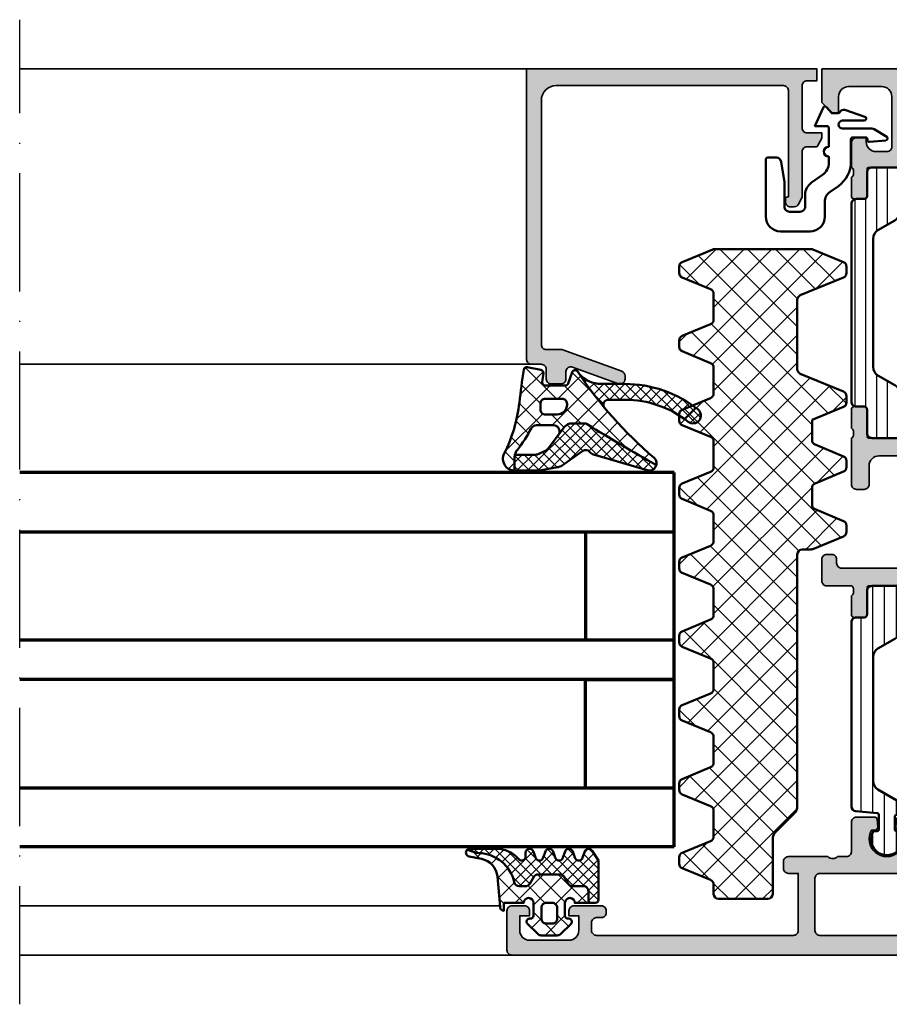
# Model space of a CAD drawing. Units: millimetres. Extents: x 2160 to 23610, y 389 to 3711.
# Drawn here: x 4172 to 4260, y 2203 to 2303 of the extents above; entities that cross this region are included whole.
import ezdxf

# ---------------------------------------------------------------- set-up
doc = ezdxf.new("R2010")
doc.units = ezdxf.units.MM
doc.linetypes.add('ACAD_ISO10W100', pattern=[18, 12, -3, 0, -3])
for name, color, linetype, lineweight in [('S03_AL_Kontur', 250, 'Continuous', 35), ('S04_AL_Schraffur', 250, 'Continuous', 25), ('S05_EPDM_Kontur', 43, 'Continuous', 50), ('S06_EPDM_Schraffur', 43, 'Continuous', 25), ('S07_Isolation_Kontur', 91, 'Continuous', 50), ('S08_Isolation_Schraffur', 91, 'Continuous', 25), ('S13_Zubehör_Kontur', 32, 'Continuous', 50), ('S15_Glas_Kontur', 4, 'Continuous', 70), ('S18_Mittellinie', 10, 'ACAD_ISO10W100', 25)]:
    doc.layers.add(name, color=color, linetype=linetype, lineweight=lineweight)
pattern_1 = [(90, (0, 0), (-1.2, 7e-17), [])]
pattern_2 = [(45, (0, 0), (-1.06066, 1.06066), []), (135, (0, 0), (-1.06066, -1.06066), [])]

# ---------------------------------------------------------------- blocks, each defined once
blk = doc.blocks.new('483130_s')
at = {"layer": 'S04_AL_Schraffur'}
h = blk.add_hatch(color=256, dxfattribs=at)
h.dxf.hatch_style = 1
h.paths.add_polyline_path([(30.494, 12.243, 0.471631), (30.2, 12.6), (27.9, 12.6, -0.286255), (27.451, 12.88, 0.286255), (25.655, 14), (25.293, 14, 0.388879), (25.094, 13.817), (25.025, 13.026, 0.440011), (25.324, 12.7), (25.659, 12.7, -1.732051), (22.541, 12.7), (22.876, 12.7, 0.440011), (23.175, 13.026), (23.106, 13.817, 0.388879), (22.907, 14), (21, 14, 0.414214), (20.5, 13.5), (20.5, 8.6, 0.414214), (21, 8.1), (22, 8.1, -0.414214), (22.5, 7.6), (22.5, 2.2, -0.414214), (22, 1.7), (9.1, 1.7, -0.414214), (8.6, 2.2), (8.6, 3.2), (9.4, 3.2), (9.4, 3.5, 0.414214), (8.9, 4), (6.8, 4, 0.414214), (6.3, 3.5), (6.3, 3), (7.3, 3), (7.3, 2.5, -0.414214), (6.3, 1.5), (2.3, 1.5, -0.414214), (1.3, 2.5), (1.3, 3), (2.3, 3), (2.3, 3.5, 0.414214), (1.8, 4), (0.5, 4, 0.414214), (0, 3.5), (0, 0.5, 0.414214), (0.5, 0), (118.5, 0, 0.414214), (119, 0.5), (119, 4.5, 0.414214), (118.5, 5), (117.2, 5, 0.414214), (116.7, 4.5), (116.7, 4), (117.7, 4), (117.7, 2.5, -0.414214), (116.7, 1.5), (112.7, 1.5, -0.414214), (111.7, 2.5), (111.7, 4), (112.7, 4), (112.7, 4.5, 0.414214), (112.2, 5), (109.4, 5, 0.414214), (108.9, 4.5), (108.9, 4.3, 0.414214), (109.4, 3.8), (109.9, 3.8, -0.414214), (110.4, 3.3), (110.4, 2.5, -0.414214), (109.9, 2), (89.9, 2, -0.414214), (89.4, 2.5), (89.4, 8.3), (90.4, 8.3, 0.414214), (90.9, 8.8), (90.9, 9.5, 0.414214), (90.4, 10), (86.4, 10, -0.4), (85.4, 10), (84.5, 10, -0.414214), (84, 10.5), (84, 13.5, 0.414214), (83.5, 14), (81.593, 14, 0.388879), (81.394, 13.817), (81.325, 13.026, 0.440011), (81.624, 12.7), (81.959, 12.7, -1.732051), (78.841, 12.7), (79.176, 12.7, 0.440011), (79.475, 13.026), (79.406, 13.817, 0.388879), (79.207, 14), (78.8, 14, 0.414214), (76.8, 12), (76.8, 10.5, -0.414214), (76.3, 10), (44.7, 10, -0.414214), (44.5, 10.2), (44.5, 10.9), (44.691, 11.091, 0.243151), (44.747, 11.266, 0.464531), (44.55, 11.5), (44.2, 11.5, 0.414214), (43, 10.3), (43, 10.2, -0.414214), (42.8, 10), (30.422, 10, -0.471631), (30.128, 10.357)])
h.paths.add_polyline_path([(87.2, 8.3, -0.414214), (87.7, 7.8), (87.7, 2.5, -0.414214), (87.2, 2), (24.7, 2, -0.414214), (24.2, 2.5), (24.2, 7.8, -0.414214), (24.7, 8.3)], flags=16)
at = {"layer": 'S03_AL_Kontur'}
for points in [[(27.451, 12.88, 0.286255), (27.9, 12.6), (30.2, 12.6, -0.471631), (30.494, 12.243), (30.128, 10.357, 0.471631), (30.422, 10), (42.8, 10, 0.414214), (43, 10.2), (43, 10.3, -0.414214), (44.2, 11.5), (44.55, 11.5, -0.414214), (44.75, 11.3), (44.75, 11.233, -0.198912), (44.691, 11.091), (44.5, 10.9), (44.5, 10.2, 0.414214), (44.7, 10), (76.3, 10, 0.414214), (76.8, 10.5), (76.8, 12, -0.414214), (78.8, 14), (79.207, 14, -0.388879), (79.406, 13.817), (79.475, 13.026, -0.440011), (79.176, 12.7), (78.841, 12.7, 1.732051), (81.959, 12.7), (81.624, 12.7, -0.440011), (81.325, 13.026), (81.394, 13.817, -0.388879), (81.593, 14), (83.5, 14, -0.414214), (84, 13.5), (84, 10.5, 0.414214), (84.5, 10), (85.4, 10, 0.4), (86.4, 10), (90.4, 10, -0.414214), (90.9, 9.5), (90.9, 8.8, -0.414214), (90.4, 8.3), (89.4, 8.3), (89.4, 2.5, 0.414214), (89.9, 2), (109.9, 2, 0.414214), (110.4, 2.5), (110.4, 3.3, 0.414214), (109.9, 3.8), (109.4, 3.8, -0.414214), (108.9, 4.3), (108.9, 4.5, -0.414214), (109.4, 5), (112.2, 5, -0.414214), (112.7, 4.5), (112.7, 4), (111.7, 4), (111.7, 2.5, 0.414214), (112.7, 1.5), (116.7, 1.5, 0.414214), (117.7, 2.5), (117.7, 4), (116.7, 4), (116.7, 4.5, -0.414214), (117.2, 5), (118.5, 5, -0.414214), (119, 4.5), (119, 0.5, -0.414214), (118.5, 0), (0.5, 0, -0.414214), (0, 0.5), (0, 3.5, -0.414214), (0.5, 4), (1.8, 4, -0.414214), (2.3, 3.5), (2.3, 3), (1.3, 3), (1.3, 2.5, 0.414214), (2.3, 1.5), (6.3, 1.5, 0.414214), (7.3, 2.5), (7.3, 3), (6.3, 3), (6.3, 3.5, -0.414214), (6.8, 4), (8.9, 4, -0.414214), (9.4, 3.5), (9.4, 3.2), (8.6, 3.2), (8.6, 2.2, 0.414214), (9.1, 1.7), (22, 1.7, 0.414214), (22.5, 2.2), (22.5, 7.6, 0.414214), (22, 8.1), (21, 8.1, -0.414214), (20.5, 8.6), (20.5, 13.5, -0.414214), (21, 14), (22.907, 14, -0.388879), (23.106, 13.817), (23.175, 13.026, -0.440011), (22.876, 12.7), (22.541, 12.7, 1.732051), (25.659, 12.7), (25.324, 12.7, -0.440011), (25.025, 13.026), (25.094, 13.817, -0.388879), (25.293, 14), (25.655, 14, -0.286255)], [(24.7, 8.3, 0.414214), (24.2, 7.8), (24.2, 2.5, 0.414214), (24.7, 2), (87.2, 2, 0.414214), (87.7, 2.5), (87.7, 7.8, 0.414214), (87.2, 8.3)]]:
    blk.add_lwpolyline(points, format="xyb", close=True, dxfattribs=at)
blk = doc.blocks.new('483120_s')
at = {"layer": 'S04_AL_Schraffur'}
h = blk.add_hatch(color=256, dxfattribs=at)
h.dxf.hatch_style = 1
h.paths.add_polyline_path([(63.5, 7.5, -0.317837), (63.3, 7.783), (63.3, 8.217, -0.317837), (63.5, 8.5), (63.5, 10.4, 0.414214), (63.2, 10.7), (62.21, 10.7, 0.414214), (61.91, 10.4), (61.91, 7.7, -0.414214), (61.71, 7.5), (57.5, 7.5, -0.414214), (57, 8), (57, 8.7), (58.381, 11.093, 0.608778), (58.249, 11.299, 0.097001), (56.405, 10.756, -0.120528), (56.175, 10.7), (11.825, 10.7, -0.120528), (11.595, 10.756, 0.097001), (9.751, 11.299, 0.608778), (9.619, 11.093), (11, 8.7), (11, 8, -0.414214), (10.5, 7.5), (6.29, 7.5, -0.414214), (6.09, 7.7), (6.09, 10.4, 0.414214), (5.79, 10.7), (4.8, 10.7, 0.414214), (4.5, 10.4), (4.5, 8.5, -0.317837), (4.7, 8.217), (4.7, 7.783, -0.317837), (4.5, 7.5), (0.5, 7.5, 0.414214), (0, 7), (0, 3.1, 0.414214), (0.5, 2.6), (1.8, 2.6), (1.8, 4.7, -0.414214), (2.8, 5.7), (5.3, 5.7, -0.414214), (6.3, 4.7), (6.3, 0.5, -0.4), (6.3, -0.5), (6.3, -4.7, -0.414214), (5.3, -5.7), (2.8, -5.7, -0.414214), (1.8, -4.7), (1.8, -2.6), (0.5, -2.6, 0.414214), (0, -3.1), (0, -7.5, -0.317837), (0.2, -7.783), (0.2, -8.217, -0.317837), (0, -8.5), (0, -10.4, 0.414214), (0.3, -10.7), (1.29, -10.7, 0.414214), (1.59, -10.4), (1.59, -7.7, -0.414214), (1.79, -7.5), (6, -7.5, -0.414214), (6.5, -8), (6.5, -8.7), (5.119, -11.093, 0.608778), (5.251, -11.299, 0.097001), (7.095, -10.756, -0.120528), (7.325, -10.7), (56.175, -10.7, -0.120528), (56.405, -10.756, 0.097001), (58.249, -11.299, 0.608778), (58.381, -11.093), (57, -8.7), (57, -8, -0.414214), (57.5, -7.5), (61.71, -7.5, -0.414214), (61.91, -7.7), (61.91, -10.4, 0.414214), (62.21, -10.7), (63.2, -10.7, 0.414214), (63.5, -10.4), (63.5, -8.5, -0.317837), (63.3, -8.217), (63.3, -7.783, -0.317837), (63.5, -7.5), (66, -7.5, 0.414214), (66.5, -7), (66.5, -4.8, 0.414214), (66, -4.3), (65.5, -4.3, 0.414214), (65, -4.8), (65, -5.2, -0.414214), (64.5, -5.7), (56, -5.7, -0.414214), (55.5, -5.2), (55.5, 5.2, -0.414214), (56, 5.7), (60.7, 5.7, -0.414214), (61.7, 4.7), (61.7, 2.8, 0.414214), (62.2, 2.3), (63, 2.3, 0.414214), (63.5, 2.8)])
h.paths.add_polyline_path([(8.5, 6), (12.2, 6, 0.414214), (12.7, 6.5), (12.7, 8.5, -0.414214), (13.2, 9), (53.3, 9, -0.414214), (53.8, 8.5), (53.8, 0.5, -0.4), (53.8, -0.5), (53.8, -8.5, -0.414214), (53.3, -9), (8.5, -9, -0.414214), (8, -8.5), (8, 5.5, -0.414214)], flags=16)
at = {"layer": 'S03_AL_Kontur'}
for points in [[(2.8, 5.7, 0.414214), (1.8, 4.7), (1.8, 2.6), (0.5, 2.6, -0.414214), (0, 3.1), (0, 7, -0.414214), (0.5, 7.5), (4.5, 7.5, 0.317837), (4.7, 7.783), (4.7, 8.217, 0.317837), (4.5, 8.5), (4.5, 10.4, -0.414214), (4.8, 10.7), (5.79, 10.7, -0.414214), (6.09, 10.4), (6.09, 7.7, 0.414214), (6.29, 7.5), (10.5, 7.5, 0.414214), (11, 8), (11, 8.7), (9.619, 11.093, -0.608778), (9.751, 11.299, -0.097001), (11.595, 10.756, 0.120528), (11.825, 10.7), (56.175, 10.7, 0.120528), (56.405, 10.756, -0.097001), (58.249, 11.299, -0.608778), (58.381, 11.093), (57, 8.7), (57, 8, 0.414214), (57.5, 7.5), (61.71, 7.5, 0.414214), (61.91, 7.7), (61.91, 10.4, -0.414214), (62.21, 10.7), (63.2, 10.7, -0.414214), (63.5, 10.4), (63.5, 8.5, 0.317837), (63.3, 8.217), (63.3, 7.783, 0.317837), (63.5, 7.5), (63.5, 2.8, -0.414214), (63, 2.3), (62.2, 2.3, -0.414214), (61.7, 2.8), (61.7, 4.7, 0.414214), (60.7, 5.7), (56, 5.7, 0.414214), (55.5, 5.2), (55.5, -5.2, 0.414214), (56, -5.7), (64.5, -5.7, 0.414214), (65, -5.2), (65, -4.8, -0.414214), (65.5, -4.3), (66, -4.3, -0.414214), (66.5, -4.8), (66.5, -7, -0.414214), (66, -7.5), (63.5, -7.5, 0.317837), (63.3, -7.783), (63.3, -8.217, 0.317837), (63.5, -8.5), (63.5, -10.4, -0.414214), (63.2, -10.7), (62.21, -10.7, -0.414214), (61.91, -10.4), (61.91, -7.7, 0.414214), (61.71, -7.5), (57.5, -7.5, 0.414214), (57, -8), (57, -8.7), (58.381, -11.093, -0.608778), (58.249, -11.299, -0.097001), (56.405, -10.756, 0.120528), (56.175, -10.7), (7.325, -10.7, 0.120528), (7.095, -10.756, -0.097001), (5.251, -11.299, -0.608778), (5.119, -11.093), (6.5, -8.7), (6.5, -8, 0.414214), (6, -7.5), (1.79, -7.5, 0.414214), (1.59, -7.7), (1.59, -10.4, -0.414214), (1.29, -10.7), (0.3, -10.7, -0.414214), (0, -10.4), (0, -8.5, 0.317837), (0.2, -8.217), (0.2, -7.783, 0.317837), (0, -7.5), (0, -3.1, -0.414214), (0.5, -2.6), (1.8, -2.6), (1.8, -4.7, 0.414214), (2.8, -5.7), (5.3, -5.7, 0.414214), (6.3, -4.7), (6.3, -0.5, 0.4), (6.3, 0.5), (6.3, 4.7, 0.414214), (5.3, 5.7)], [(8.5, 6, 0.414214), (8, 5.5), (8, -8.5, 0.414214), (8.5, -9), (53.3, -9, 0.414214), (53.8, -8.5), (53.8, -0.5, 0.4), (53.8, 0.5), (53.8, 8.5, 0.414214), (53.3, 9), (13.2, 9, 0.414214), (12.7, 8.5), (12.7, 6.5, -0.414214), (12.2, 6)]]:
    blk.add_lwpolyline(points, format="xyb", close=True, dxfattribs=at)
blk = doc.blocks.new('483110_s')
at = {"layer": 'S04_AL_Schraffur'}
h = blk.add_hatch(color=256, dxfattribs=at)
h.dxf.hatch_style = 1
h.paths.add_polyline_path([(0, 0), (-54.5, 0, 0.414214), (-55, -0.5), (-55, -7.8, -0.414214), (-55.5, -8.3), (-65.5, -8.3, 0.414214), (-66, -8.8), (-66, -9.5, 0.414214), (-65.5, -10), (-62, -10, -0.317837), (-61.8, -10.283), (-61.8, -10.717, -0.317837), (-62, -11), (-62, -12.9, 0.414214), (-61.7, -13.2), (-60.71, -13.2, 0.414214), (-60.41, -12.9), (-60.41, -10.2, -0.414214), (-60.21, -10), (-56, -10, -0.414214), (-55.5, -10.5), (-55.5, -11.2), (-56.881, -13.593, 0.610538), (-56.748, -13.799, 0.299201), (-52.476, -10.348, -0.326134), (-52, -10), (-13, -10, -0.326134), (-12.524, -10.348, 0.299201), (-8.252, -13.799, 0.610538), (-8.119, -13.593), (-9.5, -11.2), (-9.5, -10.5, -0.414214), (-9, -10), (-4.79, -10, -0.414214), (-4.59, -10.2), (-4.59, -12.9, 0.414214), (-4.29, -13.2), (-3.3, -13.2, 0.414214), (-3, -12.9), (-3, -11, -0.317837), (-3.2, -10.717), (-3.2, -10.283, -0.317837), (-3, -10), (-3, -7.5, 0.414214), (-3.5, -7), (-4.5, -7), (-4.5, -7.4, -0.414214), (-5.5, -8.4), (-6.6, -8.4, -0.414214), (-7.1, -7.9), (-7.1, -2.8, -0.414214), (-6.1, -1.8), (-2.7, -1.8, -0.414214), (-1.7, -2.8), (-1.7, -4.5), (-1.1, -4.5), (0, -3.4)])
h.paths.add_polyline_path([(-8.8, -2.5), (-8.8, -7.8, -0.414214), (-9.3, -8.3), (-52.8, -8.3, -0.414214), (-53.3, -7.8), (-53.3, -2.5, -0.414214), (-52.8, -2), (-9.3, -2, -0.414214)], flags=16)
at = {"layer": 'S03_AL_Kontur'}
for points in [[(-13, -10), (-52, -10, 0.326134), (-52.476, -10.348, -0.299201), (-56.748, -13.799, -0.610538), (-56.881, -13.593), (-55.5, -11.2), (-55.5, -10.5, 0.414214), (-56, -10), (-60.21, -10, 0.414214), (-60.41, -10.2), (-60.41, -12.9, -0.414214), (-60.71, -13.2), (-61.7, -13.2, -0.414214), (-62, -12.9), (-62, -11, 0.317837), (-61.8, -10.717), (-61.8, -10.283, 0.317837), (-62, -10), (-65.5, -10, -0.414214), (-66, -9.5), (-66, -8.8, -0.414214), (-65.5, -8.3), (-55.5, -8.3, 0.414214), (-55, -7.8), (-55, -0.5, -0.414214), (-54.5, 0), (0, 0), (0, -3.4), (-1.1, -4.5), (-1.7, -4.5), (-1.7, -2.8, 0.414214), (-2.7, -1.8), (-6.1, -1.8, 0.414214), (-7.1, -2.8), (-7.1, -7.9, 0.414214), (-6.6, -8.4), (-5.5, -8.4, 0.414214), (-4.5, -7.4), (-4.5, -7), (-3.5, -7, -0.414214), (-3, -7.5), (-3, -10, 0.317837), (-3.2, -10.283), (-3.2, -10.717, 0.317837), (-3, -11), (-3, -12.9, -0.414214), (-3.3, -13.2), (-4.29, -13.2, -0.414214), (-4.59, -12.9), (-4.59, -10.2, 0.414214), (-4.79, -10), (-9, -10, 0.414214), (-9.5, -10.5), (-9.5, -11.2), (-8.119, -13.593, -0.610538), (-8.252, -13.799, -0.299201), (-12.524, -10.348, 0.326134)], [(-53.3, -7.8, 0.414214), (-52.8, -8.3), (-9.3, -8.3, 0.414214), (-8.8, -7.8), (-8.8, -2.5, 0.414214), (-9.3, -2), (-52.8, -2, 0.414214), (-53.3, -2.5)]]:
    blk.add_lwpolyline(points, format="xyb", close=True, dxfattribs=at)
blk = doc.blocks.new('278155_s')
at = {"layer": 'S08_Isolation_Schraffur'}
h = blk.add_hatch(dxfattribs=at)
h.set_pattern_fill('LINIE', color=256, scale=1.2, angle=90)
h.set_pattern_definition(pattern_1)
h.paths.add_polyline_path([(6.309, -1.51, 0.57735), (5.443, -0.01), (2.1, -0.01, 0.414214), (1.6, -0.51), (1.6, -2.91, -0.414214), (1.3, -3.21), (0.5, -3.21, 0.414214), (0, -3.71), (0, -7.407, 0.430106), (1.054, -8.405, 0.711021), (1.5, -8.25), (1.5, -7.5, -0.414214), (2, -7), (3.8, -7, -0.414214), (4.8, -8), (4.8, -12, -0.414214), (3.8, -13), (2, -13, -0.414214), (1.5, -12.5), (1.5, -11.75, 0.711021), (1.054, -11.595, 0.430106), (0, -12.593), (0, -23.79, 0.414214), (0.5, -24.29), (1.3, -24.29, -0.414214), (1.6, -24.59), (1.6, -26.99, 0.414214), (2.1, -27.49), (5.443, -27.49, 0.57735), (6.309, -25.99), (4.9, -23.549), (4.9, -22.7, -0.414214), (5.1, -22.5), (6.6, -22.5, 0.414214), (6.8, -22.3), (6.8, -5.2, 0.414214), (6.6, -5), (5.1, -5, -0.414214), (4.9, -4.8), (4.9, -3.951)])
h.paths.add_polyline_path([(4.3, -15, -0.414214), (4.8, -15.5), (4.8, -20, -0.414214), (4.3, -20.5), (2, -20.5, -0.414214), (1.5, -20), (1.5, -15.5, -0.414214), (2, -15)], flags=16)
at = {"layer": 'S07_Isolation_Kontur'}
for points in [[(3.8, -13, 0.414214), (4.8, -12), (4.8, -8, 0.414214), (3.8, -7), (2, -7, 0.414214), (1.5, -7.5), (1.5, -8.25, -0.493145), (1.185, -8.491), (0.741, -8.372, -0.339454), (0, -7.407), (0, -3.71, -0.414214), (0.5, -3.21), (1.3, -3.21, 0.414214), (1.6, -2.91), (1.6, -0.51, -0.414214), (2.1, -0.01), (5.443, -0.01, -0.57735), (6.309, -1.51), (4.967, -3.835, 0.131652), (4.9, -4.085), (4.9, -4.8, 0.414214), (5.1, -5), (6.6, -5, -0.414214), (6.8, -5.2), (6.8, -22.3, -0.414214), (6.6, -22.5), (5.1, -22.5, 0.414214), (4.9, -22.7), (4.9, -23.415, 0.131652), (4.967, -23.665), (6.309, -25.99, -0.57735), (5.443, -27.49), (2.1, -27.49, -0.414214), (1.6, -26.99), (1.6, -24.59, 0.414214), (1.3, -24.29), (0.5, -24.29, -0.414214), (0, -23.79), (0, -12.593, -0.339454), (0.741, -11.628), (1.185, -11.509, -0.493145), (1.5, -11.75), (1.5, -12.5, 0.414214), (2, -13)], [(2, -15, 0.414214), (1.5, -15.5), (1.5, -20, 0.414214), (2, -20.5), (4.3, -20.5, 0.414214), (4.8, -20), (4.8, -15.5, 0.414214), (4.3, -15)]]:
    blk.add_lwpolyline(points, format="xyb", close=True, dxfattribs=at)
blk = doc.blocks.new('245046_s')
at = {"layer": 'S08_Isolation_Schraffur'}
h = blk.add_hatch(dxfattribs=at)
h.set_pattern_fill('LINIE', color=256, scale=1.1, angle=90)
h.set_pattern_definition([(90, (0, 0), (-1.1, 7e-17), [])])
h.paths.add_polyline_path([(6.309, 25.99, 0.57735), (5.443, 27.49), (2.1, 27.49, 0.414214), (1.6, 26.99), (1.6, 24.59, -0.414214), (1.3, 24.29), (0.5, 24.29, 0.414214), (0, 23.79), (0, 3.71, 0.414214), (0.5, 3.21), (1.3, 3.21, -0.414214), (1.6, 2.91), (1.6, 0.51, 0.414214), (2.1, 0.01), (5.443, 0.01, 0.57735), (6.309, 1.51), (4.9, 3.951), (4.9, 4.531, 0.267949), (4.4, 5.398), (2.7, 6.379, -0.267949), (2.2, 7.245), (2.2, 20.255, -0.267949), (2.7, 21.121), (4.4, 22.102, 0.362054), (4.921, 23.272, -0.206032), (4.967, 23.665)])
at = {"layer": 'S07_Isolation_Kontur'}
blk.add_lwpolyline([(1.3, 3.21), (0.5, 3.21, -0.414214), (0, 3.71), (0, 23.79, -0.414214), (0.5, 24.29), (1.3, 24.29, 0.414214), (1.6, 24.59), (1.6, 26.99, -0.414214), (2.1, 27.49), (5.443, 27.49, -0.57735), (6.309, 25.99), (4.967, 23.665, 0.131652), (4.9, 23.415), (4.9, 22.969, -0.267949), (4.4, 22.102), (2.7, 21.121, 0.267949), (2.2, 20.255), (2.2, 7.245, 0.267949), (2.7, 6.379), (4.4, 5.398, -0.267949), (4.9, 4.531), (4.9, 4.085, 0.131652), (4.967, 3.835), (6.309, 1.51, -0.57735), (5.443, 0.01), (2.1, 0.01, -0.414214), (1.6, 0.51), (1.6, 2.91, 0.414214)], format="xyb", close=True, dxfattribs=at)
blk = doc.blocks.new('278157_s')
at = {"layer": 'S08_Isolation_Schraffur'}
h = blk.add_hatch(dxfattribs=at)
h.set_pattern_fill('LINIE', color=256, scale=1.5, angle=90)
h.set_pattern_definition([(90, (0, 0), (-1.5, 9e-17), [])])
h.paths.add_polyline_path([(6.799, 23.05, 0.414214), (6.599, 23.25), (4.599, 23.25, -0.414214), (4.399, 23.45), (4.399, 24.7, -0.414214), (4.599, 24.9), (4.955, 24.9, 1.807195), (2.244, 24.9), (2.599, 24.9, -0.414214), (2.799, 24.7), (2.799, 23.1), (0.182, 22.871, 0.388879), (-0.001, 22.672), (-0.001, 20.043, 0.430106), (1.053, 19.045, 0.711021), (1.499, 19.2), (1.499, 19.95, -0.414214), (1.999, 20.45), (3.799, 20.45, -0.414214), (4.799, 19.45), (4.799, 15.45, -0.414214), (3.799, 14.45), (1.999, 14.45, -0.414214), (1.499, 14.95), (1.499, 15.7, 0.711021), (1.053, 15.855, 0.430106), (-0.001, 14.857), (-0.001, 3.71, 0.414214), (0.499, 3.21), (1.299, 3.21, -0.414214), (1.599, 2.91), (1.599, 0.51, 0.414214), (2.099, 0.01), (5.443, 0.01, 0.57735), (6.309, 1.51), (4.899, 3.951), (4.899, 4.75, -0.414214), (5.099, 4.95), (6.599, 4.95, 0.414214), (6.799, 5.15)])
h.paths.add_polyline_path([(4.299, 12.45, -0.414214), (4.799, 11.95), (4.799, 7.45, -0.414214), (4.299, 6.95), (1.999, 6.95, -0.414214), (1.499, 7.45), (1.499, 11.95, -0.414214), (1.999, 12.45)], flags=16)
at = {"layer": 'S07_Isolation_Kontur'}
for points in [[(-0.001, 14.857, -0.339454), (0.741, 15.822), (1.185, 15.941, -0.493145), (1.499, 15.7), (1.499, 14.95, 0.414214), (1.999, 14.45), (3.799, 14.45, 0.414214), (4.799, 15.45), (4.799, 19.45, 0.414214), (3.799, 20.45), (1.999, 20.45, 0.414214), (1.499, 19.95), (1.499, 19.2, -0.493145), (1.185, 18.959), (0.741, 19.078, -0.339454), (-0.001, 20.043), (-0.001, 22.672, -0.388879), (0.182, 22.871), (2.617, 23.084, 0.388879), (2.799, 23.283), (2.799, 24.7, 0.414214), (2.599, 24.9), (2.244, 24.9, -1.807195), (4.955, 24.9), (4.599, 24.9, 0.414214), (4.399, 24.7), (4.399, 23.45, 0.414214), (4.599, 23.25), (6.599, 23.25, -0.414214), (6.799, 23.05), (6.799, 5.15, -0.414214), (6.599, 4.95), (5.099, 4.95, 0.414214), (4.899, 4.75), (4.899, 4.085, 0.131652), (4.966, 3.835), (6.309, 1.51, -0.57735), (5.443, 0.01), (2.099, 0.01, -0.414214), (1.599, 0.51), (1.599, 2.91, 0.414214), (1.299, 3.21), (0.499, 3.21, -0.414214), (-0.001, 3.71)], [(1.499, 7.45, 0.414214), (1.999, 6.95), (4.299, 6.95, 0.414214), (4.799, 7.45), (4.799, 11.95, 0.414214), (4.299, 12.45), (1.999, 12.45, 0.414214), (1.499, 11.95)]]:
    blk.add_lwpolyline(points, format="xyb", close=True, dxfattribs=at)
blk = doc.blocks.new('278273_s')
at = {"layer": 'S08_Isolation_Schraffur'}
h = blk.add_hatch(dxfattribs=at)
h.set_pattern_fill('LINIE', color=256, scale=1.2, angle=90)
h.set_pattern_definition(pattern_1)
h.paths.add_polyline_path([(4.4, 24.7, -0.414214), (4.6, 24.9), (4.956, 24.9, 1.807392), (2.244, 24.9), (2.6, 24.9, -0.414214), (2.8, 24.7), (2.8, 23.283, -0.388879), (2.617, 23.084), (0.456, 22.895, 0.388879), (0, 22.397), (0, 3.71, 0.414214), (0.5, 3.21), (1.3, 3.21, -0.414214), (1.6, 2.91), (1.6, 0.51, 0.414214), (2.1, 0.01), (5.443, 0.01, 0.57735), (6.309, 1.51), (4.967, 3.835, -0.131652), (4.9, 4.085), (4.9, 4.531, 0.267949), (4.4, 5.398), (2.7, 6.379, -0.267949), (2.2, 7.245), (2.2, 19.814, -0.267949), (2.7, 20.68), (4.854, 21.923, -0.131652), (4.954, 21.95), (6.1, 21.95, 0.414214), (6.3, 22.15), (6.3, 23.05, 0.414214), (6.1, 23.25), (4.6, 23.25, -0.414214), (4.4, 23.45)])
at = {"layer": 'S07_Isolation_Kontur'}
blk.add_lwpolyline([(4.4, 23.45, 0.414214), (4.6, 23.25), (6.1, 23.25, -0.414214), (6.3, 23.05), (6.3, 22.15, -0.414214), (6.1, 21.95), (4.954, 21.95, 0.131652), (4.854, 21.923), (2.7, 20.68, 0.267949), (2.2, 19.814), (2.2, 7.245, 0.267949), (2.7, 6.379), (4.4, 5.398, -0.267949), (4.9, 4.531), (4.9, 4.085, 0.131652), (4.967, 3.835), (6.309, 1.51, -0.57735), (5.443, 0.01), (2.1, 0.01, -0.414214), (1.6, 0.51), (1.6, 2.91, 0.414214), (1.3, 3.21), (0.5, 3.21, -0.414214), (0, 3.71), (0, 22.397, -0.388879), (0.456, 22.895), (2.617, 23.084, 0.388879), (2.8, 23.283), (2.8, 24.7, 0.414214), (2.6, 24.9), (2.244, 24.9, -1.807392), (4.956, 24.9), (4.6, 24.9, 0.414214), (4.4, 24.7)], format="xyb", close=True, dxfattribs=at)
blk = doc.blocks.new('487180_s')
for name, p in [('483110_s', (87, 90)), ('278155_s', (25, 80)), ('483120_s', (20.5, 45)), ('483130_s', (0, 0))]:
    blk.add_blockref(name, p)
at = {"extrusion": (-3.17299e-36, -3.42114e-49, -1)}
blk.add_blockref('245046_s', (-84, 52.5), dxfattribs=at)
at = {"extrusion": (6.84228e-48, -1.21543e-62, -1), "rotation": 180.0000000000001}
blk.add_blockref('278157_s', (-20.5, 37.5), dxfattribs=at)
at = {"rotation": 180}
blk.add_blockref('278273_s', (84, 37.5), dxfattribs=at)
blk = doc.blocks.new('278238_s')
at = {"layer": 'S13_Zubehör_Kontur'}
blk.add_lwpolyline([(-6.5, -7.258, -0.721986), (-6.584, -6.888), (-5.319, -6.122, -0.136916), (-5.06, -6.05), (-2.1, -6.05, 1), (-2.1, -5.25), (-4.299, -5.25, -0.847278), (-4.364, -4.861), (-2.328, -4.164, -0.389317), (-1.833, -4.381, 0.297081), (-1.65, -4.5), (-1, -4.5), (-0.457, -3.884, -0.54713), (-0.124, -3.936), (0.7, -5.8), (-0.5, -5.8, 0.414214), (-0.7, -6), (-0.7, -7.9, -1), (-0.7, -8.9), (-0.7, -9.539, 0.244698), (-0.06, -10.767), (1.06, -11.552, -0.244698), (1.7, -12.781), (1.7, -14, 0.414214), (2.2, -14.5), (3.3, -14.5, 0.414214), (3.8, -14), (3.8, -11.5), (4.133, -9.421, -0.368472), (4.626, -9), (5.5, -9, -0.414214), (5.7, -9.2), (5.7, -15, -0.414214), (4.2, -16.5), (1.2, -16.5, -0.414214), (-0.3, -15), (-0.3, -13.506, 0.244698), (-0.833, -12.482), (-1.671, -11.896, -0.244698), (-2.95, -9.438), (-2.95, -7.15, 0.414214), (-3.15, -6.95), (-4.42, -6.95, 0.414214), (-4.62, -7.15), (-4.62, -7.219, -0.442617), (-4.839, -7.418)], format="xyb", close=True, dxfattribs=at)
blk = doc.blocks.new('284321_s')
at = {"layer": 'S06_EPDM_Schraffur'}
h = blk.add_hatch(dxfattribs=at)
h.set_pattern_fill('NETZ', color=256, scale=1.5, angle=45, style=0)
h.set_pattern_definition([(45, (-3.6, -1.3), (-1.06066, 1.06066), []), (135, (-3.6, -1.3), (-1.06066, -1.06066), [])])
h.paths.add_polyline_path([(4.908, -6.351, -0.084627), (6.038, -6.578), (6.311, -6.715, 0.643292), (6.141, -6.007), (4.88, -5.762, -0.334543), (3.269, -3.973), (2.994, -0.83, 0.363892), (2.6, -0.5), (2.6, -1.3), (0.6, -1.3, -1), (-0.4, -1.3), (-0.4, 0, -0.414214), (-0.1, 0.3), (0, 0.3, 0.668051), (0.212, 0.812), (-0.828, 1.853, 0.199004), (-1.182, 2), (-2.818, 2, 0.199038), (-3.172, 1.853), (-4.212, 0.812, 0.765606), (-3.949, 0.296, -0.463451), (-3.6, 0), (-3.6, -1.3, -1), (-4.6, -1.3), (-5.979, -1.3), (-5.979, -2.498, 0.414214), (-5.479, -2.998), (-4.368, -2.998, -0.267949), (-3.935, -3.248), (-3.531, -3.948, 0.267949), (-3.098, -4.198), (-0.861, -4.198, 0.267949), (-0.428, -3.948), (-0.024, -3.248, -0.267949), (0.409, -2.998), (1.061, -2.998, -0.351176), (1.549, -3.389, 0.324899)])
h.paths.add_polyline_path([(-1.7, -1.3), (-2.3, -1.3, -0.414214), (-2.8, -0.8), (-2.8, 0.3, -0.414214), (-2.3, 0.8), (-1.7, 0.8, -0.414214), (-1.2, 0.3), (-1.2, -0.8, -0.414214)], flags=16)
h = blk.add_hatch(dxfattribs=at)
h.set_pattern_fill('NETZ', color=256, scale=0.75, angle=45, style=0)
h.set_pattern_definition([(45, (0, 0), (-0.53033, 0.53033), []), (135, (0, 0), (-0.53033, -0.53033), [])])
h.paths.add_polyline_path([(-0.428, -3.948, -0.267949), (-0.861, -4.198), (-3.098, -4.198, -0.267949), (-3.531, -3.948), (-3.935, -3.248, 0.267949), (-4.368, -2.998), (-5.479, -2.998, -0.414214), (-5.979, -2.498), (-5.979, -1.3), (-6.7, -1.3, 0.414193), (-7, -1.6), (-7, -5.599), (-6.322, -6.637, 0.628905), (-5.614, -6.503), (-5.386, -5.896, -0.693412), (-4.641, -5.824), (-4.359, -6.575, 0.693412), (-3.614, -6.503), (-3.386, -5.896, -0.693412), (-2.641, -5.824), (-2.359, -6.575, 0.693412), (-1.614, -6.503), (-1.386, -5.896, -0.693412), (-0.641, -5.824), (-0.359, -6.575, 0.894428), (0.442, -6.179, -0.88664), (1.105, -5.741, 0.220231), (3.392, -6.8), (6.065, -6.8, 0.16728), (6.311, -6.715), (6.038, -6.578, 0.067527), (5.141, -6.366, -0.342203), (1.548, -3.385, 0.348876), (1.061, -2.998), (0.409, -2.998, 0.267949), (-0.024, -3.248)])
at = {"layer": 'S05_EPDM_Kontur'}
for points in [[(3, -0.9, 0.41421), (2.6, -0.5), (2.6, -1.3), (0.6, -1.3, -1), (-0.4, -1.3), (-0.4, 0, -0.414214), (-0.1, 0.3), (0, 0.3, 0.667911), (0.212, 0.812), (-0.828, 1.853, 0.199004), (-1.182, 2), (-2.818, 2, 0.199038), (-3.172, 1.853), (-4.212, 0.812, 0.667817), (-4, 0.3), (-3.9, 0.3, -0.414214), (-3.6, 0), (-3.6, -1.3, -1), (-4.6, -1.3), (-5.979, -1.3), (-5.979, -2.498, 0.414214), (-5.479, -2.998), (-4.368, -2.998, -0.267949), (-3.935, -3.248), (-3.531, -3.948, 0.267949), (-3.098, -4.198), (-0.861, -4.198, 0.267949), (-0.428, -3.948), (-0.024, -3.248, -0.267949), (0.409, -2.998), (1.061, -2.998, -0.353497), (1.55, -3.393, 0.3416), (5.141, -6.366, -0.067527), (6.038, -6.578), (6.311, -6.715, 0.643242), (6.141, -6.007), (4.88, -5.762, -0.334543), (3.269, -3.973)], [(-1.2, -0.8, -0.414225), (-1.7, -1.3), (-2.3, -1.3, -0.414225), (-2.8, -0.8), (-2.8, 0.3, -0.414235), (-2.3, 0.8), (-1.7, 0.8, -0.414235), (-1.2, 0.3)]]:
    blk.add_lwpolyline(points, format="xyb", close=True, dxfattribs=at)
for points in [[(6.311, -6.715, -0.167643), (6.064, -6.8), (3.392, -6.8, -0.220237), (1.105, -5.741, 0.698124), (0.4, -6), (0.4, -6.4, -0.87698), (-0.386, -6.503), (-0.614, -5.896, 0.767324), (-1.386, -5.896), (-1.614, -6.503, -0.767333), (-2.386, -6.503), (-2.614, -5.896, 0.767325), (-3.386, -5.896), (-3.614, -6.503, -0.767333), (-4.386, -6.503), (-4.614, -5.896, 0.767324), (-5.386, -5.896), (-5.614, -6.503, -0.668184), (-6.346, -6.6), (-7, -5.599), (-7, -1.6, -0.414214), (-6.7, -1.3), (-5.979, -1.3)], [(-5.979, -1.3), (-5.979, -2.498, 0.414214), (-5.479, -2.998), (-4.368, -2.998, -0.267949), (-3.935, -3.248), (-3.531, -3.948, 0.267949), (-3.098, -4.198), (-0.861, -4.198, 0.267949), (-0.428, -3.948), (-0.024, -3.248, -0.267949), (0.409, -2.998), (1.061, -2.998, -0.353497), (1.55, -3.393, 0.3416), (5.141, -6.366, -0.067527), (6.038, -6.578), (6.311, -6.715)]]:
    blk.add_lwpolyline(points, format="xyb", dxfattribs=at)
blk = doc.blocks.new('288882_s_fr')
at = {"layer": 'S07_Isolation_Kontur'}
for p, q in [((-23.792, 67.662), (-26.891, 66.378)), ((-13.799, 67.7), (-23.601, 67.7)), ((-10.509, 66.378), (-13.608, 67.662)), ((-27.2, 65.916), (-27.2, 65.284)), ((-10.2, 65.284), (-10.2, 65.916)), ((-26.891, 64.822), (-22.509, 63.007)), ((-13.391, 63.628), (-10.509, 64.822)), ((-13.7, 60.534), (-13.7, 63.166)), ((-22.2, 62.545), (-22.2, 55.505)), ((-10.509, 58.878), (-13.391, 60.072)), ((-10.2, 57.784), (-10.2, 58.416)), ((-13.391, 56.128), (-10.509, 57.322)), ((-22.509, 55.043), (-26.891, 53.228)), ((-13.7, 53.034), (-13.7, 55.666)), ((-27.2, 52.766), (-27.2, 52.134)), ((-10.509, 51.378), (-13.391, 52.572)), ((-26.891, 51.672), (-23.7, 50.35)), ((-23.7, 50.35), (-23.7, 48.309)), ((-10.2, 50.284), (-10.2, 50.916)), ((-13.391, 48.628), (-10.509, 49.822)), ((-13.7, 45.534), (-13.7, 48.166)), ((-24.009, 47.847), (-26.891, 46.653)), ((-27.2, 46.191), (-27.2, 45.559)), ((-26.891, 45.097), (-24.009, 43.903)), ((-10.509, 43.878), (-13.391, 45.072)), ((-23.7, 43.441), (-23.7, 41.734)), ((-10.2, 42.784), (-10.2, 43.416)), ((-13.391, 41.128), (-10.509, 42.322)), ((-24.009, 41.272), (-26.891, 40.078)), ((-13.7, 38.034), (-13.7, 40.666)), ((-27.2, 39.616), (-27.2, 38.984)), ((-26.891, 38.522), (-23.792, 37.238)), ((-23.601, 37.2), (-22.7, 37.2)), ((-10.509, 36.378), (-13.391, 37.572)), ((-22.2, 36.7), (-22.2, 11.114)), ((-10.2, 35.284), (-10.2, 35.916)), ((-13.391, 33.628), (-10.509, 34.822)), ((-13.7, 30.534), (-13.7, 33.166)), ((-10.509, 28.878), (-13.391, 30.072)), ((-10.2, 27.784), (-10.2, 28.416)), ((-13.391, 26.128), (-10.509, 27.322)), ((-13.7, 23.034), (-13.7, 25.666)), ((-10.509, 21.378), (-13.391, 22.572)), ((-10.2, 20.284), (-10.2, 20.916)), ((-13.391, 18.628), (-10.509, 19.822)), ((-13.7, 15.534), (-13.7, 18.166)), ((-10.509, 13.878), (-13.391, 15.072)), ((-10.2, 12.784), (-10.2, 13.416)), ((-13.391, 11.128), (-10.509, 12.322)), ((-21.907, 10.407), (-19.993, 8.493)), ((-13.7, 8.034), (-13.7, 10.666)), ((-19.7, 7.786), (-19.7, 2.2)), ((-10.509, 6.378), (-13.391, 7.572)), ((-10.2, 5.284), (-10.2, 5.916)), ((-13.391, 3.628), (-10.509, 4.822)), ((-13.7, 2.2), (-13.7, 3.166)), ((-19.2, 1.7), (-14.2, 1.7))]:
    blk.add_line(p, q, dxfattribs=at)
for centre, radius, start, end in [((-23.601, 67.2), 0.5, 90, 112.5), ((-13.799, 67.2), 0.5, 67.5, 90), ((-26.7, 65.916), 0.5, 112.5, 180), ((-10.7, 65.916), 0.5, 0, 67.5), ((-26.7, 65.284), 0.5, 180, 247.5), ((-10.7, 65.284), 0.5, 292.5, 360), ((-22.7, 62.545), 0.5, 0, 67.5), ((-13.2, 63.166), 0.5, 112.5, 180), ((-13.2, 60.534), 0.5, 180, 247.5), ((-10.7, 58.416), 0.5, 0, 67.5), ((-10.7, 57.784), 0.5, 292.5, 360), ((-13.2, 55.666), 0.5, 112.5, 180), ((-22.7, 55.505), 0.5, 292.5, 0), ((-26.7, 52.766), 0.5, 112.5, 180), ((-13.2, 53.034), 0.5, 180, 247.5), ((-26.7, 52.134), 0.5, 180, 247.5), ((-10.7, 50.916), 0.5, 0, 67.5), ((-10.7, 50.284), 0.5, 292.5, 360), ((-24.2, 48.309), 0.5, 292.5, 360), ((-13.2, 48.166), 0.5, 112.5, 180), ((-26.7, 46.191), 0.5, 112.5, 180), ((-26.7, 45.559), 0.5, 180, 247.5), ((-13.2, 45.534), 0.5, 180, 247.5), ((-24.2, 43.441), 0.5, 0, 67.5), ((-10.7, 43.416), 0.5, 0, 67.5), ((-10.7, 42.784), 0.5, 292.5, 360), ((-24.2, 41.734), 0.5, 292.5, 360), ((-13.2, 40.666), 0.5, 112.5, 180), ((-26.7, 39.616), 0.5, 112.5, 180), ((-26.7, 38.984), 0.5, 180, 247.5), ((-13.2, 38.034), 0.5, 180, 247.5), ((-23.601, 37.7), 0.5, 247.5, 270), ((-22.7, 36.7), 0.5, 0, 90), ((-10.7, 35.916), 0.5, 0, 67.5), ((-10.7, 35.284), 0.5, 292.5, 360), ((-13.2, 33.166), 0.5, 112.5, 180), ((-13.2, 30.534), 0.5, 180, 247.5), ((-10.7, 28.416), 0.5, 0, 67.5), ((-10.7, 27.784), 0.5, 292.5, 360), ((-13.2, 25.666), 0.5, 112.5, 180), ((-13.2, 23.034), 0.5, 180, 247.5), ((-10.7, 20.916), 0.5, 0, 67.5), ((-10.7, 20.284), 0.5, 292.5, 360), ((-13.2, 18.166), 0.5, 112.5, 180), ((-13.2, 15.534), 0.5, 180, 247.5), ((-10.7, 13.416), 0.5, 0, 67.5), ((-10.7, 12.784), 0.5, 292.5, 0), ((-21.2, 11.114), 1, 180, 225), ((-13.2, 10.666), 0.5, 112.5, 180), ((-20.7, 7.786), 1, 0, 45), ((-13.2, 8.034), 0.5, 180, 247.5), ((-10.7, 5.916), 0.5, 0, 67.5), ((-10.7, 5.284), 0.5, 292.5, 0), ((-13.2, 3.166), 0.5, 112.5, 180), ((-19.2, 2.2), 0.5, 180, 270), ((-14.2, 2.2), 0.5, 270, 0)]:
    blk.add_arc(centre, radius, start, end, dxfattribs=at)
at = {"layer": 'S08_Isolation_Schraffur'}
for p, q in [((-26.04, 64.47), (-22.81, 67.7)), ((-13.573, 55.999), (-24.813, 67.239)), ((-24.04, 63.641), (-19.981, 67.7)), ((-11.611, 56.866), (-22.445, 67.7)), ((-22.21, 62.643), (-17.153, 67.7)), ((-22.2, 59.824), (-14.324, 67.7)), ((-22.2, 56.996), (-12.142, 67.054)), ((-13.7, 61.783), (-19.617, 67.7)), ((-12.914, 63.826), (-16.788, 67.7)), ((-10.914, 64.654), (-13.96, 67.7)), ((-24.046, 63.644), (-26.813, 66.411)), ((-12.278, 64.089), (-10.245, 66.123)), ((-10.571, 64.797), (-10.219, 65.149)), ((-25.339, 51.029), (-13.7, 62.668)), ((-13.7, 53.298), (-22.2, 61.798)), ((-23.7, 49.839), (-13.442, 60.097)), ((-25.988, 44.723), (-11.445, 59.266)), ((-10.2, 58.283), (-10.997, 59.08)), ((-12.308, 49.077), (-22.2, 58.97)), ((-10.596, 57.286), (-10.214, 57.669)), ((-13.7, 47.641), (-22.2, 56.141)), ((-23.988, 43.894), (-13.7, 54.182)), ((-11.004, 42.117), (-23.514, 54.627)), ((-27.185, 52.011), (-25.315, 53.881)), ((-13.004, 41.289), (-25.514, 53.798)), ((-25.739, 51.195), (-27.2, 52.656)), ((-26.637, 38.417), (-12.748, 52.306)), ((-10.34, 49.938), (-12.679, 52.277)), ((-24.637, 37.588), (-10.748, 51.477)), ((-13.7, 39.156), (-23.7, 49.156)), ((-11.701, 34.328), (-24.865, 47.492)), ((-27.165, 46.374), (-26.883, 46.656)), ((-24.171, 43.97), (-26.865, 46.664)), ((-22.345, 37.052), (-13.7, 45.697)), ((-22.2, 34.369), (-12.051, 44.517)), ((-13.627, 33.426), (-23.704, 43.503)), ((-12.061, 41.68), (-10.213, 43.528)), ((-13.7, 30.671), (-24.215, 41.186)), ((-23.058, 37.2), (-26.215, 40.358)), ((-22.2, 31.54), (-13.7, 40.04)), ((-22.2, 28.712), (-13.355, 37.557)), ((-22.2, 25.883), (-11.355, 36.729)), ((-12.398, 26.54), (-22.2, 36.342)), ((-10.2, 35.656), (-11.215, 36.671)), ((-13.7, 25.014), (-22.2, 33.514)), ((-22.2, 23.055), (-13.7, 31.555)), ((-11.094, 19.58), (-22.2, 30.685)), ((-22.2, 20.226), (-12.658, 29.768)), ((-10.408, 27.379), (-12.897, 29.867)), ((-22.2, 17.398), (-10.658, 28.94)), ((-13.094, 18.751), (-22.2, 27.857)), ((-13.7, 16.528), (-22.2, 25.028)), ((-22.2, 14.57), (-13.7, 23.07)), ((-11.791, 11.791), (-22.2, 22.2)), ((-22.2, 11.741), (-11.961, 21.98)), ((-11.843, 19.27), (-10.2, 20.913)), ((-13.669, 10.84), (-22.2, 19.372)), ((-21.306, 9.806), (-13.7, 17.413)), ((-13.7, 8.043), (-22.2, 16.543)), ((-19.899, 8.385), (-13.265, 15.02)), ((-19.7, 5.756), (-11.265, 14.191)), ((-10.2, 13.028), (-11.432, 14.261)), ((-12.488, 4.003), (-22.2, 13.715)), ((-13.7, 2.386), (-22.165, 10.851)), ((-19.7, 2.927), (-13.7, 8.927)), ((-18.099, 1.7), (-12.568, 7.231)), ((-10.488, 4.831), (-13.114, 7.457)), ((-13.307, 3.663), (-10.568, 6.403)), ((-15.842, 1.7), (-19.7, 5.558)), ((-15.271, 1.7), (-13.686, 3.285)), ((-18.671, 1.7), (-19.7, 2.729))]:
    blk.add_line(p, q, dxfattribs=at)
blk = doc.blocks.new('284837_s_9')
at = {"layer": 'S06_EPDM_Schraffur'}
h = blk.add_hatch(dxfattribs=at)
h.set_pattern_fill('NETZ', color=256, scale=0.75, angle=45)
h.set_pattern_definition([(45, (0, 0), (-0.53033, 0.53033), []), (135, (0, 0), (-0.53033, -0.53033), [])])
h.paths.add_polyline_path([(-9.978, -3.6), (-8.298, -3.6, -0.59841), (-7.881, -4.377, 0.026273), (-5.28, -0.897, -0.225237), (-7.604, -2), (-9.978, -2, 0.168299), (-17.402, -4.572, 1), (-16.412, -5.829, -0.168299)])
h = blk.add_hatch(dxfattribs=at)
h.set_pattern_fill('NETZ', color=256, scale=1.5, angle=45)
h.set_pattern_definition(pattern_2)
h.paths.add_polyline_path([(0.292, -0.555, 0.426335), (-0.062, -0.306), (-1.462, -0.578, 0.394989), (-1.703, -0.91), (-1.588, -1.812, -0.45159), (-1.886, -2.15), (-3.94, -2.15, -0.315299), (-4.222, -1.953), (-4.643, -0.798, 0.582299), (-5.156, -0.711, -0.071366), (-12.96, -9.493, 0.275551), (-13.182, -10.229, 0.011202), (-6.145, -6.078, -0.142153), (-5.877, -6), (-4.623, -6, -0.221695), (-3.857, -6.357), (-3.314, -7.069, -0.519361), (-2.741, -6.186), (-1.006, -6.186, -0.286228), (-0.468, -6.522, 0.033557), (0.925, -8.686, -0.197015), (1.213, -9.388), (1.213, -10.802, 0.554785), (2.275, -9.064, -0.087934), (0.733, -3.878, 0.009314)])
h.paths.add_polyline_path([(-3.605, -3.5), (-1.905, -3.5, -0.414214), (-1.405, -4), (-1.405, -4.6, -0.414214), (-1.905, -5.1), (-3.105, -5.1, -0.414214), (-4.105, -4.1), (-4.105, -4, -0.414214)], flags=16)
h = blk.add_hatch(dxfattribs=at)
h.set_pattern_fill('NETZ', color=256, scale=1.5, angle=45)
h.set_pattern_definition(pattern_2)
h.paths.add_polyline_path([(0.292, -0.555, 0.426335), (-0.062, -0.306), (-1.462, -0.578, 0.394989), (-1.703, -0.91), (-1.588, -1.812, -0.45159), (-1.886, -2.15), (-3.94, -2.15, -0.315299), (-4.222, -1.953), (-4.643, -0.798, 0.582299), (-5.156, -0.711, -0.071366), (-12.96, -9.493, 0.275551), (-13.182, -10.229, 0.011202), (-6.145, -6.078, -0.142153), (-5.877, -6), (-4.623, -6, -0.221695), (-3.857, -6.357), (-3.314, -7.069, -0.519361), (-2.741, -6.186), (-1.006, -6.186, -0.286228), (-0.468, -6.522, 0.033557), (0.925, -8.686, -0.197015), (1.213, -9.388), (1.213, -10.802, 0.554785), (2.275, -9.064, -0.087934), (0.733, -3.878, 0.009314)])
h.paths.add_polyline_path([(-1.405, -4), (-1.405, -4.6, -0.414214), (-1.905, -5.1), (-3.105, -5.1, -0.414214), (-4.105, -4.1), (-4.105, -4, -0.414214), (-3.605, -3.5), (-1.905, -3.5, -0.414214)], flags=16)
h = blk.add_hatch(dxfattribs=at)
h.set_pattern_fill('NETZ', color=256, scale=0.75, angle=45)
h.set_pattern_definition([(45, (-23.5941, -1.8319), (-0.53033, 0.53033), []), (135, (-23.5941, -1.8319), (-0.53033, -0.53033), [])])
edge = h.paths.add_edge_path()
edge.add_arc((-12.454, -10.047), 0.75, 194.02302, 286.4008)
edge.add_line((-12.242, -10.766), (-6.802, -9.165))
edge.add_arc((-7.028, -8.398), 0.8, 286.4008, 321.89421)
edge.add_arc((-6.005, -9.2), 0.5, 54.01485, 141.89421, ccw=False)
edge.add_line((-5.711, -8.796), (-3.614, -10.264))
edge.add_arc((-2.925, -9.281), 1.2, 235, 260)
edge.add_line((-3.134, -10.463), (-1.318, -10.783))
edge.add_arc((-1.109, -9.602), 1.2, 260, 270)
edge.add_line((-1.109, -10.802), (1.202, -10.802))
edge.add_arc((1.202, -9.602), 1.2, 270, 270.52249)
edge.add_line((1.213, -10.802), (1.213, -9.388))
edge.add_arc((0.213, -9.388), 1, 0, 10.72651)
edge.add_line((1.195, -9.202), (-0.777, -9.202))
edge.add_arc((-0.777, -8.102), 1.1, 245, 270, ccw=False)
edge.add_line((-1.242, -9.099), (-1.814, -8.831))
edge.add_arc((-1.349, -7.835), 1.1, 220, 245, ccw=False)
edge.add_line((-2.192, -8.542), (-3.857, -6.357))
edge.add_arc((-4.623, -7), 1, 40, 90)
edge.add_line((-4.623, -6), (-5.877, -6))
edge.add_arc((-5.877, -6.502), 0.502, 90, 122.36232)
edge.add_arc((-102.283, 148.864), 182.345, 299.2516, 301.81882, ccw=False)
at = {"layer": 'S05_EPDM_Kontur'}
for points in [[(-7.882, -4.377, 0.598919), (-8.298, -3.6), (-9.978, -3.6, 0.168299), (-16.412, -5.829, -1), (-17.402, -4.572, -0.168299), (-9.978, -2), (-7.604, -2, 0.225427), (-5.279, -0.896, 0.225427)], [(1.195, -9.202), (-0.777, -9.202, -0.109518), (-1.242, -9.099), (-1.814, -8.831, -0.109518), (-2.192, -8.542), (-3.857, -6.357, 0.221695), (-4.623, -6), (-5.877, -6, 0.142153), (-6.145, -6.078, -0.011202), (-13.182, -10.229, -0.011104)], [(-4.623, -6), (-5.877, -6, 0.142153), (-6.145, -6.078, 0.142153)], [(1.213, -10.802), (1.213, -9.388, 0.197015), (0.925, -8.686, -0.033557), (-0.468, -6.522, 0.286228), (-1.006, -6.186), (-2.741, -6.186, 0.519361), (-3.314, -7.069, 0.519361)]]:
    blk.add_lwpolyline(points, format="xyb", dxfattribs=at)
for points in [[(-3.94, -2.15, -0.315299), (-4.222, -1.953), (-4.643, -0.798, 0.582299), (-5.156, -0.711, -0.071366), (-12.96, -9.493, 0.795438), (-12.242, -10.766), (-6.802, -9.165, 0.156119), (-6.399, -8.892, -0.403414), (-5.711, -8.796), (-3.614, -10.264, 0.109518), (-3.134, -10.463), (-1.318, -10.783, 0.043661), (-1.109, -10.802), (1.202, -10.802, 0.55777), (2.275, -9.064, -0.087934), (0.733, -3.878, 0.009314), (0.292, -0.555, 0.426335), (-0.062, -0.306), (-1.462, -0.578, 0.394989), (-1.703, -0.91), (-1.588, -1.812, -0.45159), (-1.886, -2.15)], [(-4.105, -4), (-4.105, -4.1, 0.414214), (-3.105, -5.1), (-1.905, -5.1, 0.414214), (-1.405, -4.6), (-1.405, -4, 0.414214), (-1.905, -3.5), (-3.605, -3.5, 0.414214)]]:
    blk.add_lwpolyline(points, format="xyb", close=True, dxfattribs=at)
blk.add_arc((1.202, -9.602), 1.2, 270, 270.52249, dxfattribs=at)
blk = doc.blocks.new('483320_s')
at = {"layer": 'S04_AL_Schraffur'}
h = blk.add_hatch(color=256, dxfattribs=at)
h.dxf.hatch_style = 1
h.paths.add_polyline_path([(30, 0), (0.5, 0), (0.5, -1.2), (1.5, -1.2, -0.414214), (2, -1.7), (2, -6, -0.414214), (1.5, -6.5), (0, -6.5), (0, -6.952, 0.118358), (0.022, -7.043), (0.403, -7.791, 0.282029), (0.581, -7.9), (1.5, -7.9, -0.414214), (2, -8.4), (2, -12.88, 0.118358), (2.054, -13.107), (2.37, -13.727, 0.282029), (2.816, -14), (3.2, -14, 0.414214), (3.7, -13.5), (3.7, -13.2, 0.414214), (3.5, -13), (3.4, -13), (3.4, -2.2, -0.414214), (3.9, -1.7), (27, -1.7, -0.414214), (28.5, -3.2), (28.5, -28, -0.414214), (28, -28.5), (26.492, -28.5, 0.087489), (26.321, -28.53), (20.329, -30.711, 0.315299), (20, -31.181), (20, -31.5, 0.520567), (20.671, -31.97), (25.329, -30.274, -0.520567), (26, -30.744), (26, -31.5, 0.414214), (26.5, -32), (27.5, -32, 0.414214), (28, -31.5), (28, -30.5, -0.414214), (28.5, -30), (29.5, -30, 0.414214), (30, -29.5)])
at = {"layer": 'S03_AL_Kontur'}
blk.add_lwpolyline([(3.9, -1.7, 0.414214), (3.4, -2.2), (3.4, -13), (3.5, -13, -0.414214), (3.7, -13.2), (3.7, -13.5, -0.414214), (3.2, -14), (2.816, -14, -0.282029), (2.37, -13.727), (2.054, -13.107, -0.118358), (2, -12.88), (2, -8.4, 0.414214), (1.5, -7.9), (0.581, -7.9, -0.282029), (0.403, -7.791), (0.022, -7.043, -0.118358), (0, -6.952), (0, -6.5), (1.5, -6.5, 0.414214), (2, -6), (2, -1.7, 0.414214), (1.5, -1.2), (0.5, -1.2), (0.5, 0), (30, 0), (30, -29.5, -0.414214), (29.5, -30), (28.5, -30, 0.414214), (28, -30.5), (28, -31.5, -0.414214), (27.5, -32), (26.5, -32, -0.414214), (26, -31.5), (26, -30.744, 0.520567), (25.329, -30.274), (20.671, -31.97, -0.520567), (20, -31.5), (20, -31.181, -0.315299), (20.329, -30.711), (26.321, -28.53, -0.087489), (26.492, -28.5), (28, -28.5, 0.414214), (28.5, -28), (28.5, -3.2, 0.414214), (27, -1.7)], format="xyb", close=True, dxfattribs=at)
blk = doc.blocks.new('*U10204')
at = {"layer": 'S15_Glas_Kontur', "color": 4}
for p, q in [((0, 38), (66.5, 38)), ((0, 0), (0, 38)), ((66.5, 32), (0, 32)), ((9, 32), (9, 21)), ((66.5, 21), (0, 21)), ((9, 21), (0, 21)), ((0, 17), (66.5, 17)), ((9, 17), (0, 17)), ((9, 6), (9, 17)), ((66.5, 6), (0, 6)), ((0, 0), (66.5, 0))]:
    blk.add_line(p, q, dxfattribs=at)

msp = doc.modelspace()

# ---------------------------------------------------------------- linework, layer by layer
at = {"layer": 'S03_AL_Kontur'}
for p, q in [((4223.623, 2298.077), (4172.123, 2298.077)), ((4224.123, 2268.077), (4172.123, 2268.077)), ((4220.904, 2213.077), (4172.123, 2213.077)), ((4222.123, 2208.077), (4172.123, 2208.077))]:
    msp.add_line(p, q, dxfattribs=at)
at = {"layer": 'S18_Mittellinie'}
msp.add_line((4172.123, 2203.077), (4172.123, 2303.077), dxfattribs=at)

# ---------------------------------------------------------------- block references
at = {"layer": 'S03_AL_Kontur', "xscale": -1}
for name, p in [('487180_s', (4340.623, 2208.077)), ('483320_s', (4253.623, 2298.077))]:
    msp.add_blockref(name, p, dxfattribs=at)
at = {"layer": 'S05_EPDM_Kontur', "xscale": -1}
msp.add_blockref('284837_s_9', (4223.623, 2268.077), dxfattribs=at)
at = {"layer": 'S05_EPDM_Kontur', "rotation": 180}
msp.add_blockref('284321_s', (4223.923, 2212.077), dxfattribs=at)
at = {"layer": 'S07_Isolation_Kontur', "xscale": -1}
msp.add_blockref('288882_s_fr', (4228.923, 2212.077), dxfattribs=at)
at = {"layer": 'S13_Zubehör_Kontur', "xscale": -1}
msp.add_blockref('278238_s', (4253.623, 2298.077), dxfattribs=at)
at = {"layer": 'S15_Glas_Kontur', "xscale": -1}
msp.add_blockref('*U10204', (4238.623, 2219.077), dxfattribs=at)

doc.saveas('drawing.dxf')
